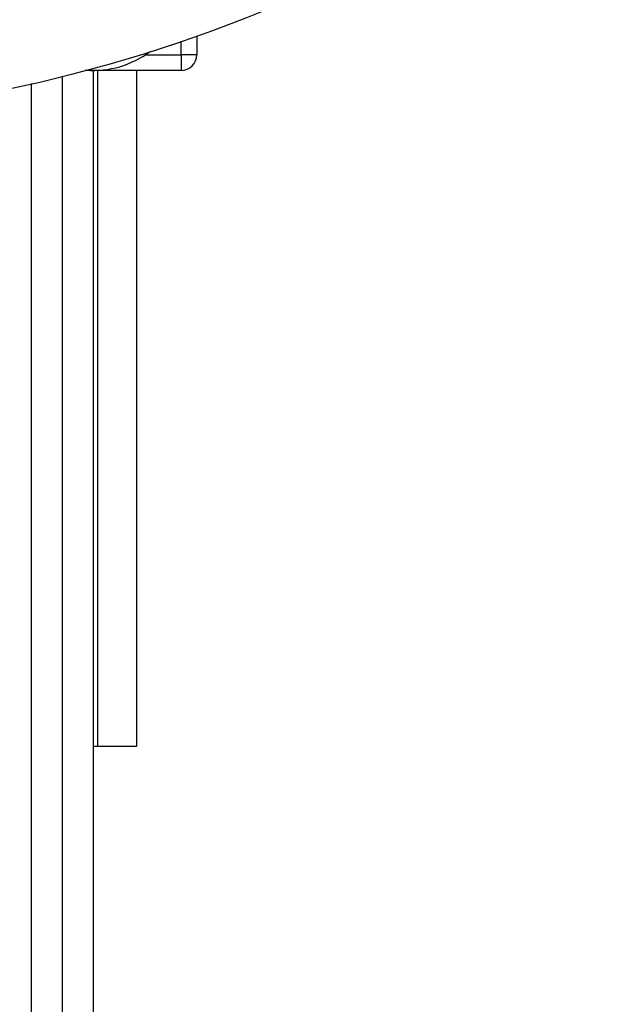
# Model space of a CAD drawing. Units: millimetres. Extents: x 4 to 416, y 4 to 293.
# Drawn here: x 129 to 133, y 233 to 241 of the extents above; entities that cross this region are included whole.
import ezdxf

# ---------------------------------------------------------------- set-up
doc = ezdxf.new("R2010")
doc.units = ezdxf.units.MM

msp = doc.modelspace()

# ---------------------------------------------------------------- linework, layer by layer
at = {"color": 8, "linetype": 'Continuous', "lineweight": 25}
for p, q in [((129.7997, 240.4812), (129.7997, 240.5901)), ((128.5966, 226.1749), (128.5966, 240.2499))]:
    msp.add_line(p, q, dxfattribs=at)
at = {"color": 7, "linetype": 'Continuous', "lineweight": 25}
for p, q in [((129.9247, 240.6335), (129.9247, 240.4812)), ((129.5112, 240.4812), (129.7997, 240.4812)), ((129.9247, 240.4812), (129.7997, 240.4812)), ((129.7997, 240.4812), (129.7997, 240.3562)), ((129.0966, 240.3562), (129.0278, 240.3562)), ((129.7997, 240.3562), (129.0966, 240.3562)), ((129.0966, 226.2062), (129.0966, 240.3562)), ((129.1279, 240.3562), (129.1279, 234.9249)), ((129.4404, 240.3562), (129.4404, 234.9249)), ((128.8466, 226.2062), (128.8466, 240.3094)), ((129.1279, 234.9249), (129.0966, 234.9249)), ((129.4404, 234.9249), (129.1279, 234.9249))]:
    msp.add_line(p, q, dxfattribs=at)
for centre, radius, start, end in [((125.9716, 251.8312), 11.875, 270, 90), ((129.0966, 241.1062), 0.75, 265.42014, 307.06949), ((129.7997, 240.4812), 0.125, 270, 0)]:
    msp.add_arc(centre, radius, start, end, dxfattribs=at)

doc.saveas('drawing.dxf')
